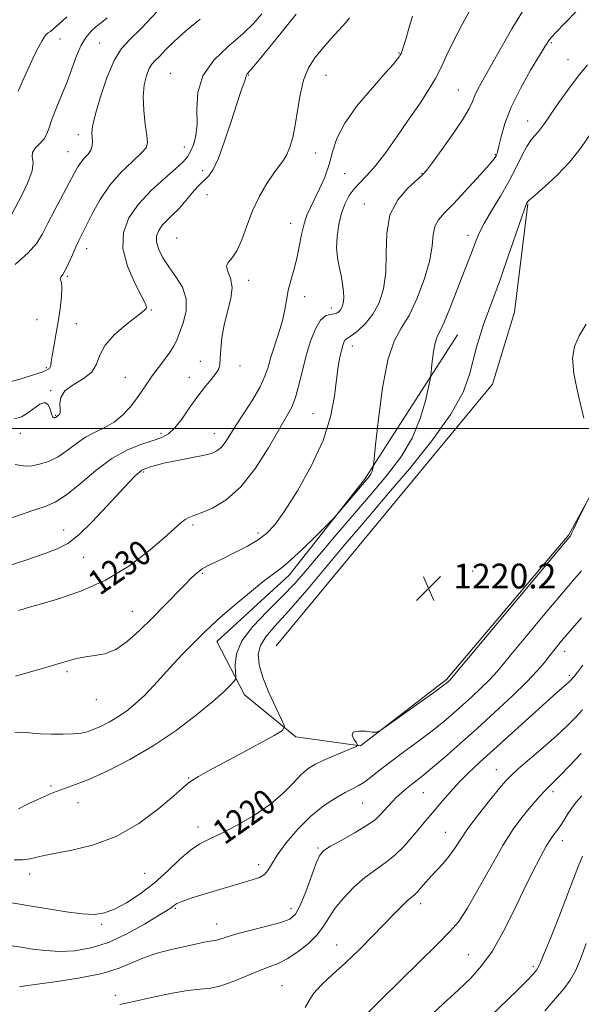
# Model space of a CAD drawing. Extents: x 2087300 to 2090200, y 329800 to 332700.
# Drawn here: x 2089003 to 2089185, y 331314 to 331632 of the extents above; entities that cross this region are included whole.
import ezdxf
from ezdxf.enums import TextEntityAlignment as Align

# ---------------------------------------------------------------- set-up
doc = ezdxf.new("R2010")
doc.units = 0
doc.header["$MEASUREMENT"] = 0
for name, color, linetype, lineweight in [('32000', 7, 'Continuous', 0), ('DTM HARD BREAKLINE', 7, 'Continuous', 0), ('DTM SPOT ELEVATION', 2, 'Continuous', 13), ('INDEX CONTOUR', 41, 'Continuous', 13), ('INDEX CONTOUR LABEL', 244, 'Continuous', 0), ('INTERMEDIATE CONTOUR', 44, 'Continuous', 0), ('SPOT ELEVATION', 7, 'Continuous', 0)]:
    doc.layers.add(name, color=color, linetype=linetype, lineweight=lineweight)
doc.styles.add('Style-ITALICS', font='ITALICS.shx')

# ---------------------------------------------------------------- blocks, each defined once
blk = doc.blocks.new('SPOT')
at = {"layer": 'SPOT ELEVATION'}
for p, q in [((-3.91, -3.91), (3.82, 3.81)), ((-1.65, 3.77), (1.72, -3.93))]:
    blk.add_line(p, q, dxfattribs=at)

msp = doc.modelspace()

# ---------------------------------------------------------------- linework, layer by layer
at = {"layer": '32000', "flags": 128}
msp.add_lwpolyline([(2087500, 331500), (2090000, 331500)], dxfattribs=at)
at = {"layer": 'DTM HARD BREAKLINE'}
for points in [[(2089086.3, 331429.74, 1220.24), (2089121.26, 331472.02, 1220.28), (2089156.21, 331514.3, 1220.73), (2089163.29, 331537.54, 1220.69), (2089167.57, 331572.64, 1221.91)], [(2089144.87, 331530.29, 1223.06), (2089114.79, 331483.49, 1226.32), (2089090.51, 331452.59, 1225.51), (2089067.11, 331431.08, 1225.34), (2089076, 331413.87, 1223.42), (2089092.67, 331400.3, 1221.67), (2089113.48, 331397.32, 1219.95), (2089141.37, 331418.81, 1220.2), (2089180.85, 331465.55, 1220.12), (2089194.47, 331490.39, 1219.87), (2089194.66, 331524.29, 1219.59), (2089222.24, 331562.11, 1216.6)]]:
    msp.add_polyline3d(points, dxfattribs=at)
at = {"layer": 'DTM SPOT ELEVATION'}
for p in [(2089016.37, 331625.93, 1245.2), (2089029.27, 331624.65, 1242.9), (2089175.19, 331624.76, 1225.8), (2089126.03, 331621.41, 1232.1), (2089180.59, 331619.27, 1224.8), (2089052.02, 331614.81, 1238.8), (2089077.34, 331614.23, 1235.9), (2089102.37, 331614.17, 1233.1), (2089145.15, 331609.42, 1228.9), (2089167.52, 331599.37, 1224.7), (2089022.37, 331594.95, 1242.5), (2089019, 331589.46, 1242.9), (2089056.56, 331590.95, 1238.7), (2089099.03, 331589.08, 1233.2), (2089157.16, 331588.47, 1226.1), (2089062.47, 331583.31, 1236.4), (2089108.39, 331582.31, 1231.02), (2089133.37, 331582.51, 1228.1), (2089063.96, 331575.53, 1235.4), (2089114.78, 331572.52, 1228.7), (2089090.93, 331566.25, 1232.7), (2089054.07, 331561.59, 1234.8), (2089148.32, 331562.41, 1224.51), (2089025.02, 331558.12, 1239.4), (2089018.75, 331549.11, 1239.8), (2089077.34, 331547.88, 1233.5), (2089095.45, 331542.61, 1231.3), (2089045.93, 331538.25, 1237.9), (2089104.09, 331538.92, 1230.6), (2089008.94, 331535.15, 1241.5), (2089021.73, 331533.81, 1238.8), (2089110.94, 331526.68, 1227.4), (2089061.73, 331521.69, 1234.4), (2089011.95, 331519.67, 1240.2), (2089074.59, 331520.15, 1233.6), (2089037.55, 331516.46, 1236.9), (2089058.16, 331516.56, 1234.6), (2089013.42, 331512.17, 1238.1), (2089014.97, 331504.21, 1238.1), (2089098.13, 331504.74, 1228.9), (2089003.57, 331498.44, 1237.2), (2089049.04, 331498.43, 1234.4), (2089066.24, 331498.26, 1232.7), (2089043.48, 331485.94, 1231.8), (2089017.58, 331467.15, 1232.7), (2089059.36, 331468.74, 1229.7), (2089080.39, 331466.14, 1228.4), (2089023.92, 331458.34, 1231.3), (2089062.37, 331453.16, 1227.8), (2089149.81, 331453.94, 1220.1), (2089039.8, 331440.8, 1228.8), (2089179.56, 331427.93, 1215.4), (2089018.65, 331421.32, 1227.7), (2089181.04, 331420.14, 1214.3), (2089028.2, 331412.27, 1227.2), (2089157.39, 331389.63, 1212.8), (2089013.47, 331384.4, 1224.2), (2089057.96, 331387.01, 1222.1), (2089133.82, 331382.21, 1215.1), (2089175.8, 331382.5, 1209.6), (2089022.2, 331379, 1223.3), (2089114.26, 331378.9, 1217.1), (2089061.01, 331371.12, 1220.6), (2089140.98, 331369.41, 1212.8), (2089178.81, 331366.71, 1207.4), (2089099.84, 331364.34, 1216.2), (2089080.57, 331358.93, 1218.5), (2089006.62, 331355.97, 1221.5), (2089043.82, 331356.11, 1221.1), (2089133.01, 331346.35, 1211.5), (2089053.71, 331344.83, 1217.8), (2089091.06, 331344.68, 1216.6), (2089067.04, 331339.8, 1216.7), (2089029.84, 331339.61, 1219.7), (2089105.84, 331332.92, 1212.8), (2089148.54, 331329.8, 1208.9), (2089169.39, 331326.12, 1206.32), (2089088.13, 331319.8, 1212.9), (2089034.31, 331316.69, 1214.5)]:
    msp.add_point(p, dxfattribs=at)
at = {"layer": 'INDEX CONTOUR'}
for points in [[(2089003.019, 331441.112, 1230), (2089003.674, 331441.339, 1230), (2089004.46, 331441.598, 1230), (2089006.145, 331442.093, 1230), (2089009.663, 331443.076, 1230), (2089015.596, 331444.778, 1230), (2089023.143, 331447.353, 1230), (2089031.158, 331450.939, 1230), (2089038.621, 331455.505, 1230), (2089045.033, 331460.347, 1230), (2089050.022, 331464.596, 1230), (2089055.463, 331469.454, 1230), (2089056.855, 331470.545, 1230), (2089058.082, 331471.206, 1230), (2089059.652, 331471.794, 1230), (2089062.068, 331472.675, 1230), (2089065.664, 331474.23, 1230), (2089070.11, 331476.902, 1230), (2089074.908, 331481.154, 1230), (2089079.59, 331487.137, 1230), (2089083.803, 331493.767, 1230), (2089089.639, 331503.801, 1230), (2089091.286, 331506.899, 1230), (2089092.513, 331510.032, 1230), (2089093.625, 331514.031, 1230), (2089094.758, 331518.695, 1230), (2089096.002, 331523.569, 1230), (2089097.425, 331528.197, 1230), (2089098.978, 331532.14, 1230), (2089100.587, 331534.961, 1230), (2089102.175, 331536.396, 1230), (2089103.648, 331536.876, 1230), (2089104.908, 331537.006, 1230), (2089105.884, 331537.283, 1230), (2089106.622, 331537.78, 1230), (2089107.194, 331538.465, 1230), (2089107.651, 331539.336, 1230), (2089107.968, 331540.504, 1230), (2089108.099, 331542.117, 1230), (2089108.008, 331544.26, 1230), (2089107.713, 331546.785, 1230), (2089107.238, 331549.487, 1230), (2089106.641, 331552.226, 1230), (2089106.101, 331555.126, 1230), (2089105.826, 331558.379, 1230), (2089105.978, 331562.08, 1230), (2089106.529, 331565.94, 1230), (2089107.405, 331569.583, 1230), (2089108.541, 331572.704, 1230), (2089109.908, 331575.309, 1230), (2089111.49, 331577.481, 1230), (2089113.3, 331579.396, 1230), (2089115.493, 331581.606, 1230), (2089118.258, 331584.752, 1230), (2089121.685, 331589.248, 1230), (2089125.469, 331594.574, 1230), (2089129.205, 331599.979, 1230), (2089132.55, 331604.858, 1230), (2089135.416, 331609.203, 1230), (2089137.772, 331613.149, 1230), (2089139.669, 331616.88, 1230), (2089141.475, 331620.773, 1230), (2089143.634, 331625.252, 1230), (2089146.421, 331630.538, 1230), (2089149.426, 331636.041, 1230)], [(2088998.707, 331514.571, 1240), (2089003.905, 331516.072, 1240), (2089008.196, 331517.391, 1240), (2089010.682, 331518.231, 1240), (2089011.774, 331518.681, 1240), (2089012.586, 331519.13, 1240), (2089012.958, 331519.385, 1240), (2089013.241, 331519.758, 1240), (2089013.39, 331520.363, 1240), (2089013.531, 331521.481, 1240), (2089013.823, 331523.44, 1240), (2089014.38, 331526.448, 1240), (2089015.107, 331530.25, 1240), (2089015.854, 331534.463, 1240), (2089016.485, 331538.701, 1240), (2089016.906, 331542.513, 1240), (2089017.037, 331545.433, 1240), (2089016.852, 331547.155, 1240), (2089016.561, 331547.998, 1240), (2089016.431, 331548.447, 1240), (2089016.673, 331548.942, 1240), (2089017.275, 331549.792, 1240), (2089018.168, 331551.271, 1240), (2089019.271, 331553.521, 1240), (2089020.452, 331556.155, 1240), (2089021.561, 331558.656, 1240), (2089022.525, 331560.705, 1240), (2089026.816, 331569.391, 1240), (2089029.354, 331573.981, 1240), (2089032.524, 331578.651, 1240), (2089036.219, 331582.848, 1240), (2089039.847, 331586.336, 1240), (2089042.693, 331588.959, 1240), (2089044.232, 331590.733, 1240), (2089044.686, 331592.354, 1240), (2089044.465, 331594.689, 1240), (2089043.959, 331598.329, 1240), (2089043.476, 331602.774, 1240), (2089043.308, 331607.246, 1240), (2089043.653, 331611.095, 1240), (2089044.375, 331614.148, 1240), (2089045.245, 331616.365, 1240), (2089046.115, 331617.801, 1240), (2089047.135, 331618.92, 1240), (2089048.534, 331620.291, 1240), (2089050.534, 331622.366, 1240), (2089053.309, 331625.143, 1240), (2089057.029, 331628.507, 1240), (2089061.688, 331632.324, 1240)], [(2089185.678, 331503.292, 1220), (2089183.887, 331510.965, 1220), (2089182.497, 331517.67, 1220), (2089182.083, 331522.669, 1220), (2089182.686, 331526.471, 1220), (2089184.213, 331529.898, 1220), (2089186.495, 331533.746, 1220)], [(2088997.685, 331347.149, 1220), (2089007.206, 331345.515, 1220), (2089012.578, 331344.616, 1220), (2089018.385, 331343.717, 1220), (2089023.629, 331343.061, 1220), (2089027.61, 331342.873, 1220), (2089030.827, 331343.318, 1220), (2089034.072, 331344.545, 1220), (2089037.95, 331346.653, 1220), (2089042.306, 331349.528, 1220), (2089046.791, 331353.005, 1220), (2089051.098, 331356.855, 1220), (2089055.068, 331360.589, 1220), (2089058.583, 331363.655, 1220), (2089061.652, 331365.715, 1220), (2089064.802, 331367.283, 1220), (2089068.689, 331369.089, 1220), (2089073.715, 331371.69, 1220), (2089079.259, 331374.934, 1220), (2089084.44, 331378.497, 1220), (2089088.583, 331382.061, 1220), (2089091.794, 331385.338, 1220), (2089094.382, 331388.045, 1220), (2089096.659, 331390.007, 1220), (2089098.968, 331391.467, 1220), (2089101.662, 331392.775, 1220), (2089104.915, 331394.179, 1220), (2089108.203, 331395.533, 1220), (2089110.822, 331396.586, 1220), (2089112.242, 331397.197, 1220), (2089112.597, 331397.648, 1220), (2089112.194, 331398.324, 1220), (2089111.402, 331399.471, 1220), (2089110.837, 331400.775, 1220), (2089111.185, 331401.777, 1220), (2089112.86, 331402.152, 1220), (2089115.218, 331402.071, 1220), (2089117.347, 331401.833, 1220), (2089118.687, 331401.78, 1220), (2089120.082, 331402.404, 1220), (2089122.727, 331404.244, 1220), (2089137.526, 331414.856, 1220), (2089140.267, 331416.845, 1220), (2089141.438, 331417.722, 1220), (2089141.833, 331418.053, 1220), (2089142.604, 331418.771, 1220), (2089142.996, 331419.22, 1220), (2089180.858, 331464.623, 1220), (2089181.209, 331465.024, 1220), (2089181.391, 331465.19, 1220), (2089181.448, 331465.271, 1220), (2089181.516, 331465.443, 1220), (2089181.785, 331466.057, 1220), (2089182.479, 331467.53, 1220), (2089183.718, 331470.063, 1220), (2089186.407, 331475.497, 1220)], [(2089114.682, 331309.893, 1210), (2089120.311, 331315.469, 1210), (2089132.501, 331327.472, 1210), (2089138.425, 331333.28, 1210), (2089142.459, 331337.29, 1210), (2089145.279, 331340.581, 1210), (2089148.033, 331344.783, 1210), (2089151.58, 331351.007, 1210), (2089155.616, 331358.284, 1210), (2089159.548, 331365.126, 1210), (2089162.901, 331370.375, 1210), (2089165.681, 331374.192, 1210), (2089168.013, 331377.064, 1210), (2089170.007, 331379.405, 1210), (2089171.702, 331381.319, 1210), (2089173.123, 331382.836, 1210), (2089174.367, 331384.069, 1210), (2089175.826, 331385.482, 1210), (2089177.968, 331387.628, 1210), (2089181.1, 331390.883, 1210), (2089184.905, 331394.929, 1210)]]:
    msp.add_polyline3d(points, dxfattribs=at)
at = {"layer": 'INTERMEDIATE CONTOUR'}
for points in [[(2088995.007, 331469.182, 1234), (2089004.146, 331472.314, 1234), (2089008.218, 331473.665, 1234), (2089011.637, 331474.773, 1234), (2089014.85, 331476.154, 1234), (2089018.462, 331478.476, 1234), (2089022.911, 331482.125, 1234), (2089027.961, 331486.397, 1234), (2089033.205, 331490.31, 1234), (2089038.256, 331493.106, 1234), (2089042.804, 331494.924, 1234), (2089046.558, 331496.124, 1234), (2089049.354, 331497.087, 1234), (2089051.527, 331498.268, 1234), (2089053.541, 331500.142, 1234), (2089055.761, 331503.012, 1234), (2089058.171, 331506.495, 1234), (2089060.659, 331510.038, 1234), (2089063.087, 331513.17, 1234), (2089065.227, 331515.759, 1234), (2089066.824, 331517.76, 1234), (2089067.714, 331519.23, 1234), (2089068.087, 331520.653, 1234), (2089068.22, 331522.621, 1234), (2089068.376, 331525.567, 1234), (2089068.728, 331529.308, 1234), (2089069.434, 331533.504, 1234), (2089071.58, 331541.957, 1234), (2089072.023, 331545.604, 1234), (2089071.527, 331548.531, 1234), (2089070.652, 331550.771, 1234), (2089070.192, 331552.426, 1234), (2089070.726, 331553.689, 1234), (2089072.012, 331555.131, 1234), (2089073.602, 331557.416, 1234), (2089075.156, 331561, 1234), (2089076.769, 331565.51, 1234), (2089078.647, 331570.365, 1234), (2089080.901, 331575.03, 1234), (2089083.293, 331579.17, 1234), (2089085.491, 331582.494, 1234), (2089088.612, 331586.682, 1234), (2089089.74, 331588.539, 1234), (2089090.744, 331590.925, 1234), (2089091.644, 331594.033, 1234), (2089092.438, 331597.992, 1234), (2089093.157, 331602.793, 1234), (2089093.98, 331607.898, 1234), (2089095.114, 331612.639, 1234), (2089096.732, 331616.528, 1234), (2089098.819, 331619.807, 1234), (2089101.317, 331622.902, 1234), (2089104.102, 331626.088, 1234), (2089108.854, 331631.382, 1234), (2089110.029, 331632.734, 1234)], [(2088998.993, 331455.354, 1232), (2089005.667, 331457.514, 1232), (2089011.333, 331459.492, 1232), (2089015.518, 331461.04, 1232), (2089018.901, 331462.775, 1232), (2089022.452, 331465.535, 1232), (2089026.838, 331469.823, 1232), (2089031.531, 331474.824, 1232), (2089035.704, 331479.387, 1232), (2089038.72, 331482.618, 1232), (2089040.71, 331484.631, 1232), (2089041.989, 331485.791, 1232), (2089042.866, 331486.44, 1232), (2089043.605, 331486.816, 1232), (2089044.457, 331487.133, 1232), (2089045.685, 331487.568, 1232), (2089047.581, 331488.14, 1232), (2089050.449, 331488.831, 1232), (2089054.394, 331489.615, 1232), (2089058.738, 331490.428, 1232), (2089062.603, 331491.199, 1232), (2089065.334, 331491.903, 1232), (2089067.149, 331492.707, 1232), (2089068.487, 331493.825, 1232), (2089069.76, 331495.464, 1232), (2089071.265, 331497.788, 1232), (2089073.268, 331500.958, 1232), (2089075.896, 331504.997, 1232), (2089078.699, 331509.389, 1232), (2089081.083, 331513.484, 1232), (2089082.632, 331516.837, 1232), (2089083.645, 331519.818, 1232), (2089084.598, 331523.003, 1232), (2089087.19, 331530.903, 1232), (2089088.343, 331534.87, 1232), (2089089.09, 331538.354, 1232), (2089089.608, 331541.496, 1232), (2089090.174, 331544.559, 1232), (2089090.989, 331547.765, 1232), (2089091.962, 331551.196, 1232), (2089092.925, 331554.892, 1232), (2089093.757, 331558.828, 1232), (2089094.515, 331562.697, 1232), (2089095.302, 331566.128, 1232), (2089096.214, 331568.893, 1232), (2089097.321, 331571.368, 1232), (2089098.684, 331574.078, 1232), (2089100.311, 331577.413, 1232), (2089101.98, 331581.236, 1232), (2089103.415, 331585.279, 1232), (2089104.52, 331589.373, 1232), (2089105.931, 331593.748, 1232), (2089108.466, 331598.738, 1232), (2089112.592, 331604.454, 1232), (2089117.383, 331610.139, 1232), (2089121.559, 331614.819, 1232), (2089124.153, 331617.78, 1232), (2089125.434, 331619.344, 1232), (2089125.98, 331620.096, 1232), (2089126.286, 331620.549, 1232), (2089126.512, 331620.931, 1232), (2089126.734, 331621.399, 1232), (2089127.028, 331622.144, 1232), (2089127.478, 331623.49, 1232), (2089128.167, 331625.798, 1232), (2089129.151, 331629.24, 1232), (2089130.343, 331633.235, 1232)], [(2089000.783, 331569.055, 1244), (2089004.069, 331575.372, 1244), (2089006.057, 331579.517, 1244), (2089007.414, 331583.254, 1244), (2089007.698, 331585.94, 1244), (2089007.462, 331587.793, 1244), (2089007.516, 331589.245, 1244), (2089008.437, 331590.66, 1244), (2089009.878, 331592.117, 1244), (2089011.261, 331593.625, 1244), (2089012.177, 331595.243, 1244), (2089012.874, 331597.228, 1244), (2089013.772, 331599.893, 1244), (2089015.17, 331603.431, 1244), (2089016.902, 331607.602, 1244), (2089018.682, 331612.054, 1244), (2089021.782, 331620.494, 1244), (2089023.268, 331623.923, 1244), (2089024.838, 331626.541, 1244), (2089026.473, 331628.484, 1244), (2089028.124, 331629.969, 1244), (2089029.797, 331631.256, 1244), (2089031.703, 331632.76, 1244)], [(2089001.747, 331503.054, 1238), (2089003.919, 331503.787, 1238), (2089005.945, 331504.912, 1238), (2089007.988, 331506.438, 1238), (2089009.903, 331507.821, 1238), (2089011.468, 331508.375, 1238), (2089012.528, 331507.656, 1238), (2089013.186, 331506.185, 1238), (2089013.616, 331504.722, 1238), (2089013.959, 331503.86, 1238), (2089014.249, 331503.52, 1238), (2089014.492, 331503.456, 1238), (2089014.69, 331503.464, 1238), (2089014.859, 331503.502, 1238), (2089015.009, 331503.571, 1238), (2089015.433, 331503.876, 1238), (2089015.759, 331504.059, 1238), (2089015.973, 331504.228, 1238), (2089016.221, 331504.534, 1238), (2089016.417, 331505.147, 1238), (2089016.455, 331506.251, 1238), (2089016.353, 331507.951, 1238), (2089016.631, 331510.02, 1238), (2089017.932, 331512.145, 1238), (2089020.613, 331514.106, 1238), (2089023.879, 331516.044, 1238), (2089026.648, 331518.192, 1238), (2089028.202, 331520.732, 1238), (2089029.276, 331523.65, 1238), (2089030.97, 331526.884, 1238), (2089034.021, 331530.305, 1238), (2089037.715, 331533.517, 1238), (2089042.982, 331537.607, 1238), (2089043.936, 331538.388, 1238), (2089044.296, 331538.77, 1238), (2089044.384, 331539.174, 1238), (2089043.987, 331540.253, 1238), (2089042.751, 331542.716, 1238), (2089040.554, 331547.001, 1238), (2089038.194, 331552.455, 1238), (2089036.699, 331558.147, 1238), (2089036.879, 331563.344, 1238), (2089038.674, 331568.07, 1238), (2089041.806, 331572.543, 1238), (2089045.902, 331576.881, 1238), (2089050.199, 331580.818, 1238), (2089053.838, 331583.991, 1238), (2089056.195, 331586.193, 1238), (2089057.583, 331587.838, 1238), (2089058.55, 331589.492, 1238), (2089059.51, 331591.657, 1238), (2089060.326, 331594.568, 1238), (2089060.731, 331598.392, 1238), (2089060.666, 331603.186, 1238), (2089060.932, 331608.555, 1238), (2089062.543, 331613.993, 1238), (2089066.138, 331619.065, 1238), (2089070.864, 331623.622, 1238), (2089075.486, 331627.589, 1238), (2089079.047, 331630.967, 1238), (2089081.664, 331634.071, 1238)], [(2089001.834, 331401.58, 1226), (2089003.762, 331401.771, 1226), (2089005.54, 331401.714, 1226), (2089007.538, 331401.5, 1226), (2089010.148, 331401.275, 1226), (2089013.584, 331401.156, 1226), (2089017.333, 331401.157, 1226), (2089020.704, 331401.266, 1226), (2089023.211, 331401.489, 1226), (2089025.183, 331401.902, 1226), (2089027.154, 331402.597, 1226), (2089029.536, 331403.645, 1226), (2089032.249, 331405.023, 1226), (2089035.09, 331406.687, 1226), (2089037.904, 331408.615, 1226), (2089040.733, 331410.896, 1226), (2089043.667, 331413.641, 1226), (2089046.763, 331416.89, 1226), (2089053.081, 331423.889, 1226), (2089056.075, 331427.068, 1226), (2089058.796, 331429.853, 1226), (2089063.074, 331434.142, 1226), (2089065.224, 331436.195, 1226), (2089068.29, 331438.944, 1226), (2089072.693, 331442.731, 1226), (2089077.654, 331446.88, 1226), (2089082.098, 331450.457, 1226), (2089087.868, 331454.781, 1226), (2089090.811, 331457.257, 1226), (2089094.758, 331460.953, 1226), (2089098.995, 331465.096, 1226), (2089104.449, 331470.545, 1226), (2089105.587, 331471.754, 1226), (2089106.854, 331473.216, 1226), (2089115.41, 331483.22, 1226), (2089116.365, 331484.429, 1226), (2089116.92, 331485.33, 1226), (2089117.28, 331486.202, 1226), (2089117.511, 331487.003, 1226), (2089117.646, 331487.612, 1226), (2089117.739, 331488.19, 1226), (2089117.944, 331490.03, 1226), (2089118.433, 331494.711, 1226), (2089119.346, 331503.091, 1226), (2089120.675, 331513.16, 1226), (2089122.375, 331522.186, 1226), (2089124.401, 331528.21, 1226), (2089126.698, 331532.358, 1226), (2089129.21, 331536.521, 1226), (2089131.824, 331542.089, 1226), (2089134.188, 331548.425, 1226), (2089135.893, 331554.385, 1226), (2089136.696, 331559.074, 1226), (2089137.039, 331562.58, 1226), (2089137.531, 331565.238, 1226), (2089138.692, 331567.431, 1226), (2089140.683, 331569.701, 1226), (2089143.576, 331572.641, 1226), (2089147.293, 331576.58, 1226), (2089151.153, 331580.81, 1226), (2089154.323, 331584.361, 1226), (2089156.194, 331586.519, 1226), (2089157.04, 331587.576, 1226), (2089157.356, 331588.075, 1226), (2089157.57, 331588.547, 1226), (2089157.842, 331589.459, 1226), (2089158.267, 331591.261, 1226), (2089158.969, 331594.305, 1226), (2089160.203, 331598.542, 1226), (2089162.256, 331603.824, 1226), (2089165.236, 331609.857, 1226), (2089168.531, 331615.781, 1226), (2089171.346, 331620.588, 1226), (2089173.173, 331623.632, 1226), (2089174.625, 331625.7, 1226), (2089176.6, 331627.935, 1226), (2089179.681, 331631.142, 1226), (2089183.198, 331634.747, 1226)], [(2089001.897, 331488.365, 1236), (2089003.8, 331487.956, 1236), (2089005.456, 331487.799, 1236), (2089007.346, 331487.933, 1236), (2089009.822, 331488.408, 1236), (2089012.728, 331489.324, 1236), (2089015.782, 331490.792, 1236), (2089018.762, 331492.832, 1236), (2089021.703, 331495.11, 1236), (2089024.698, 331497.201, 1236), (2089027.803, 331498.823, 1236), (2089030.917, 331500.267, 1236), (2089033.898, 331501.968, 1236), (2089036.623, 331504.235, 1236), (2089039.042, 331506.87, 1236), (2089041.111, 331509.551, 1236), (2089042.847, 331512.039, 1236), (2089044.453, 331514.442, 1236), (2089046.186, 331516.956, 1236), (2089048.199, 331519.686, 1236), (2089050.252, 331522.406, 1236), (2089052.001, 331524.801, 1236), (2089053.217, 331526.703, 1236), (2089054.13, 331528.535, 1236), (2089055.082, 331530.869, 1236), (2089056.256, 331534.101, 1236), (2089057.183, 331537.938, 1236), (2089057.233, 331541.908, 1236), (2089055.991, 331545.63, 1236), (2089053.898, 331549.055, 1236), (2089051.61, 331552.219, 1236), (2089049.69, 331555.146, 1236), (2089048.329, 331557.81, 1236), (2089047.627, 331560.169, 1236), (2089047.644, 331562.209, 1236), (2089048.299, 331564.015, 1236), (2089049.471, 331565.697, 1236), (2089051.036, 331567.362, 1236), (2089052.85, 331569.104, 1236), (2089054.765, 331571.016, 1236), (2089056.642, 331573.128, 1236), (2089059.897, 331577.057, 1236), (2089061.136, 331578.418, 1236), (2089062.213, 331579.47, 1236), (2089063.279, 331580.451, 1236), (2089064.474, 331581.675, 1236), (2089065.889, 331583.759, 1236), (2089067.599, 331587.395, 1236), (2089069.616, 331592.918, 1236), (2089071.693, 331599.244, 1236), (2089073.517, 331604.936, 1236), (2089074.844, 331608.881, 1236), (2089076.204, 331612.648, 1236), (2089076.444, 331613.459, 1236), (2089076.546, 331613.929, 1236), (2089076.635, 331614.219, 1236), (2089076.918, 331614.596, 1236), (2089077.92, 331615.763, 1236), (2089080.249, 331618.532, 1236), (2089084.196, 331623.315, 1236), (2089088.786, 331628.958, 1236), (2089092.728, 331633.901, 1236)], [(2089001.949, 331552.98, 1242), (2089006.094, 331556.744, 1242), (2089008.866, 331559.911, 1242), (2089010.732, 331562.896, 1242), (2089012.496, 331566.347, 1242), (2089014.749, 331570.672, 1242), (2089019.422, 331579.44, 1242), (2089021.008, 331582.465, 1242), (2089022.161, 331584.56, 1242), (2089023.197, 331586.106, 1242), (2089024.343, 331587.433, 1242), (2089025.462, 331588.692, 1242), (2089026.327, 331589.984, 1242), (2089026.773, 331591.379, 1242), (2089026.886, 331592.812, 1242), (2089026.741, 331595.557, 1242), (2089026.953, 331597.624, 1242), (2089027.773, 331601.241, 1242), (2089029.408, 331606.857, 1242), (2089031.595, 331613.292, 1242), (2089033.954, 331618.958, 1242), (2089036.272, 331622.785, 1242), (2089038.994, 331625.77, 1242), (2089042.728, 331629.425, 1242), (2089047.779, 331634.755, 1242)], [(2089002.052, 331419.941, 1228), (2089006.153, 331421.07, 1228), (2089010.707, 331422.354, 1228), (2089015.044, 331423.621, 1228), (2089018.671, 331424.714, 1228), (2089021.762, 331425.575, 1228), (2089024.674, 331426.163, 1228), (2089027.703, 331426.536, 1228), (2089030.941, 331427.148, 1228), (2089034.422, 331428.554, 1228), (2089038.161, 331431.14, 1228), (2089042.074, 331434.627, 1228), (2089046.052, 331438.572, 1228), (2089049.963, 331442.554, 1228), (2089056.599, 331449.351, 1228), (2089058.896, 331451.654, 1228), (2089060.713, 331453.309, 1228), (2089062.408, 331454.563, 1228), (2089064.31, 331455.65, 1228), (2089066.632, 331456.784, 1228), (2089069.558, 331458.169, 1228), (2089073.148, 331459.938, 1228), (2089076.958, 331461.953, 1228), (2089080.424, 331464.004, 1228), (2089083.196, 331466.064, 1228), (2089085.795, 331468.848, 1228), (2089088.959, 331473.25, 1228), (2089093.137, 331479.833, 1228), (2089097.625, 331487.824, 1228), (2089101.431, 331496.115, 1228), (2089103.821, 331503.75, 1228), (2089105.085, 331510.386, 1228), (2089105.771, 331515.832, 1228), (2089106.335, 331519.973, 1228), (2089106.862, 331523.007, 1228), (2089107.344, 331525.205, 1228), (2089107.777, 331526.806, 1228), (2089108.174, 331527.912, 1228), (2089108.551, 331528.591, 1228), (2089108.967, 331528.963, 1228), (2089109.654, 331529.359, 1228), (2089110.889, 331530.161, 1228), (2089112.83, 331531.687, 1228), (2089115.184, 331533.963, 1228), (2089117.539, 331536.95, 1228), (2089119.532, 331540.632, 1228), (2089120.977, 331545.089, 1228), (2089121.738, 331550.428, 1228), (2089121.843, 331556.615, 1228), (2089121.991, 331563.06, 1228), (2089123.049, 331569.037, 1228), (2089125.563, 331573.942, 1228), (2089128.793, 331577.671, 1228), (2089133.505, 331581.847, 1228), (2089134.899, 331583.398, 1228), (2089136.839, 331585.978, 1228), (2089139.968, 331590.279, 1228), (2089143.61, 331595.422, 1228), (2089146.757, 331600.136, 1228), (2089148.672, 331603.47, 1228), (2089149.697, 331605.745, 1228), (2089150.443, 331607.604, 1228), (2089151.459, 331609.677, 1228), (2089153.05, 331612.55, 1228), (2089155.454, 331616.797, 1228), (2089158.763, 331622.67, 1228), (2089162.462, 331629.133, 1228), (2089165.886, 331634.824, 1228)], [(2089002.889, 331609.05, 1246), (2089004.839, 331613.42, 1246), (2089006.757, 331617.623, 1246), (2089008.319, 331620.965, 1246), (2089009.534, 331623.442, 1246), (2089010.493, 331625.22, 1246), (2089011.281, 331626.461, 1246), (2089011.965, 331627.304, 1246), (2089012.604, 331627.879, 1246), (2089013.304, 331628.371, 1246), (2089014.351, 331629.154, 1246), (2089016.075, 331630.653, 1246), (2089018.63, 331633.093, 1246)], [(2089003.002, 331377.009, 1224), (2089006.379, 331378.668, 1224), (2089010.378, 331380.572, 1224), (2089014.329, 331382.296, 1224), (2089017.809, 331383.583, 1224), (2089021.391, 331384.825, 1224), (2089025.898, 331386.584, 1224), (2089031.908, 331389.301, 1224), (2089039.016, 331392.948, 1224), (2089046.572, 331397.38, 1224), (2089053.942, 331402.367, 1224), (2089060.544, 331407.345, 1224), (2089065.808, 331411.665, 1224), (2089069.34, 331414.825, 1224), (2089071.429, 331416.913, 1224), (2089072.54, 331418.161, 1224), (2089073.078, 331418.872, 1224), (2089073.228, 331419.611, 1224), (2089073.121, 331421.012, 1224), (2089072.983, 331423.554, 1224), (2089073.437, 331427.094, 1224), (2089075.204, 331431.337, 1224), (2089078.73, 331435.994, 1224), (2089083.351, 331440.804, 1224), (2089088.125, 331445.517, 1224), (2089092.364, 331449.993, 1224), (2089096.368, 331454.559, 1224), (2089105.716, 331465.571, 1224), (2089116.745, 331478.469, 1224), (2089121.955, 331484.653, 1224), (2089126.541, 331490.688, 1224), (2089130.232, 331496.831, 1224), (2089132.841, 331503.154, 1224), (2089134.518, 331508.963, 1224), (2089135.494, 331513.376, 1224), (2089135.997, 331515.861, 1224), (2089136.236, 331517.297, 1224), (2089136.709, 331521.594, 1224), (2089137.134, 331524.813, 1224), (2089137.678, 331527.699, 1224), (2089138.354, 331529.702, 1224), (2089139.287, 331531.563, 1224), (2089140.629, 331534.347, 1224), (2089142.45, 331538.759, 1224), (2089144.495, 331544.06, 1224), (2089146.422, 331549.151, 1224), (2089147.965, 331553.174, 1224), (2089149.152, 331556.227, 1224), (2089150.893, 331560.801, 1224), (2089151.915, 331563.158, 1224), (2089153.513, 331566.215, 1224), (2089155.911, 331570.298, 1224), (2089158.75, 331575.032, 1224), (2089161.523, 331579.871, 1224), (2089163.834, 331584.326, 1224), (2089165.714, 331588.154, 1224), (2089167.3, 331591.17, 1224), (2089168.708, 331593.282, 1224), (2089169.962, 331594.756, 1224), (2089171.065, 331595.953, 1224), (2089172.074, 331597.237, 1224), (2089173.289, 331598.996, 1224), (2089175.067, 331601.624, 1224), (2089177.637, 331605.335, 1224), (2089180.721, 331609.637, 1224), (2089183.914, 331613.858, 1224), (2089186.936, 331617.508, 1224)], [(2089001.539, 331360.469, 1222), (2089004.374, 331360.464, 1222), (2089006.897, 331360.833, 1222), (2089009.824, 331361.542, 1222), (2089013.956, 331362.447, 1222), (2089019.833, 331363.521, 1222), (2089026.955, 331365.199, 1222), (2089034.566, 331368.031, 1222), (2089041.921, 331372.278, 1222), (2089048.355, 331377.054, 1222), (2089053.22, 331381.184, 1222), (2089056.138, 331383.799, 1222), (2089057.809, 331385.277, 1222), (2089059.205, 331386.304, 1222), (2089061.191, 331387.492, 1222), (2089064.219, 331389.156, 1222), (2089074.49, 331394.7, 1222), (2089085.611, 331400.733, 1222), (2089088.311, 331402.341, 1222), (2089088.94, 331403.674, 1222), (2089088.039, 331405.875, 1222), (2089086.159, 331409.731, 1222), (2089083.915, 331414.599, 1222), (2089081.934, 331419.481, 1222), (2089080.744, 331423.589, 1222), (2089080.476, 331426.963, 1222), (2089081.169, 331429.856, 1222), (2089082.891, 331432.62, 1222), (2089085.846, 331436.01, 1222), (2089090.275, 331440.886, 1222), (2089096.187, 331447.717, 1222), (2089102.679, 331455.422, 1222), (2089108.619, 331462.53, 1222), (2089113.273, 331468.068, 1222), (2089117.511, 331473.057, 1222), (2089122.603, 331479.013, 1222), (2089129.34, 331486.961, 1222), (2089136.598, 331495.962, 1222), (2089142.774, 331504.584, 1222), (2089146.682, 331511.702, 1222), (2089148.796, 331517.42, 1222), (2089151.06, 331526.277, 1222), (2089152.178, 331530.095, 1222), (2089153.437, 331533.869, 1222), (2089154.911, 331537.895, 1222), (2089156.669, 331542.578, 1222), (2089158.773, 331548.349, 1222), (2089161.204, 331555.326, 1222), (2089165.52, 331568.032, 1222), (2089166.64, 331571.256, 1222), (2089167.137, 331572.583, 1222), (2089167.31, 331572.951, 1222), (2089167.498, 331573.219, 1222), (2089168.198, 331573.905, 1222), (2089169.947, 331575.452, 1222), (2089173.074, 331578.17, 1222), (2089177.061, 331581.859, 1222), (2089181.19, 331586.191, 1222), (2089184.846, 331590.802, 1222), (2089187.862, 331595.196, 1222)], [(2089000.784, 331332.727, 1218), (2089003.895, 331332.262, 1218), (2089007.565, 331331.667, 1218), (2089011.737, 331331.154, 1218), (2089016.3, 331330.909, 1218), (2089021.173, 331331.124, 1218), (2089026.398, 331332.021, 1218), (2089032.047, 331333.83, 1218), (2089038.043, 331336.612, 1218), (2089043.705, 331339.749, 1218), (2089048.199, 331342.459, 1218), (2089050.942, 331344.152, 1218), (2089052.323, 331345.033, 1218), (2089052.979, 331345.507, 1218), (2089053.482, 331345.916, 1218), (2089054.151, 331346.357, 1218), (2089055.237, 331346.867, 1218), (2089056.966, 331347.488, 1218), (2089059.446, 331348.276, 1218), (2089066.88, 331350.553, 1218), (2089071.28, 331351.889, 1218), (2089075.326, 331353.084, 1218), (2089078.513, 331354, 1218), (2089080.851, 331354.805, 1218), (2089082.482, 331355.74, 1218), (2089083.625, 331357.057, 1218), (2089084.809, 331359.035, 1218), (2089086.641, 331361.963, 1218), (2089089.556, 331365.956, 1218), (2089093.3, 331370.436, 1218), (2089097.448, 331374.653, 1218), (2089101.595, 331378.003, 1218), (2089105.41, 331380.481, 1218), (2089108.588, 331382.225, 1218), (2089110.945, 331383.415, 1218), (2089112.807, 331384.394, 1218), (2089114.62, 331385.538, 1218), (2089116.795, 331387.168, 1218), (2089119.567, 331389.358, 1218), (2089123.126, 331392.12, 1218), (2089127.526, 331395.402, 1218), (2089132.266, 331398.898, 1218), (2089136.707, 331402.244, 1218), (2089140.382, 331405.175, 1218), (2089143.507, 331407.837, 1218), (2089146.468, 331410.478, 1218), (2089149.53, 331413.26, 1218), (2089152.469, 331415.991, 1218), (2089154.943, 331418.391, 1218), (2089156.82, 331420.399, 1218), (2089158.847, 331422.813, 1218), (2089161.988, 331426.653, 1218), (2089166.842, 331432.524, 1218), (2089172.563, 331439.391, 1218), (2089177.941, 331445.807, 1218), (2089182.036, 331450.636, 1218), (2089184.983, 331453.982, 1218)], [(2089003.279, 331319.468, 1216), (2089005.263, 331319.798, 1216), (2089009.179, 331320.339, 1216), (2089015.471, 331321.172, 1216), (2089022.953, 331322.313, 1216), (2089030.036, 331323.76, 1216), (2089035.526, 331325.477, 1216), (2089039.816, 331327.279, 1216), (2089043.693, 331328.945, 1216), (2089047.765, 331330.305, 1216), (2089051.908, 331331.393, 1216), (2089059.225, 331333.068, 1216), (2089062.02, 331333.689, 1216), (2089064.127, 331334.107, 1216), (2089065.538, 331334.306, 1216), (2089066.519, 331334.414, 1216), (2089067.401, 331334.594, 1216), (2089070.427, 331335.635, 1216), (2089073.556, 331336.558, 1216), (2089078.154, 331337.742, 1216), (2089083.297, 331339.037, 1216), (2089087.777, 331340.253, 1216), (2089090.714, 331341.363, 1216), (2089092.55, 331342.946, 1216), (2089094.059, 331345.738, 1216), (2089095.822, 331350.128, 1216), (2089099.236, 331359.394, 1216), (2089100.359, 331361.983, 1216), (2089101.635, 331363.486, 1216), (2089103.857, 331364.883, 1216), (2089107.504, 331366.909, 1216), (2089111.807, 331369.332, 1216), (2089115.686, 331371.679, 1216), (2089118.33, 331373.585, 1216), (2089120, 331375.134, 1216), (2089122.448, 331377.903, 1216), (2089123.771, 331379.308, 1216), (2089125.202, 331380.728, 1216), (2089126.749, 331382.15, 1216), (2089128.38, 331383.552, 1216), (2089130.059, 331384.907, 1216), (2089131.815, 331386.262, 1216), (2089133.954, 331387.937, 1216), (2089136.853, 331390.323, 1216), (2089140.783, 331393.71, 1216), (2089145.611, 331397.977, 1216), (2089151.102, 331402.903, 1216), (2089156.948, 331408.214, 1216), (2089162.56, 331413.427, 1216), (2089167.281, 331418.011, 1216), (2089170.644, 331421.577, 1216), (2089172.963, 331424.326, 1216), (2089174.746, 331426.606, 1216), (2089176.479, 331428.776, 1216), (2089178.545, 331431.263, 1216), (2089181.305, 331434.507, 1216), (2089184.964, 331438.737, 1216)], [(2089035.759, 331313.691, 1214), (2089040.232, 331314.661, 1214), (2089045.933, 331315.944, 1214), (2089052.099, 331317.271, 1214), (2089057.641, 331318.275, 1214), (2089061.793, 331318.737, 1214), (2089065.1, 331319.041, 1214), (2089068.432, 331319.721, 1214), (2089072.416, 331321.137, 1214), (2089080.698, 331324.652, 1214), (2089083.989, 331325.896, 1214), (2089086.883, 331327.013, 1214), (2089089.867, 331328.502, 1214), (2089093.255, 331330.716, 1214), (2089096.672, 331333.435, 1214), (2089099.569, 331336.29, 1214), (2089101.604, 331339.018, 1214), (2089103.262, 331341.762, 1214), (2089105.238, 331344.765, 1214), (2089108.038, 331348.16, 1214), (2089111.424, 331351.634, 1214), (2089114.971, 331354.761, 1214), (2089118.338, 331357.268, 1214), (2089121.515, 331359.491, 1214), (2089124.575, 331361.917, 1214), (2089127.55, 331364.87, 1214), (2089130.305, 331368.018, 1214), (2089132.663, 331370.867, 1214), (2089134.534, 331373.084, 1214), (2089136.177, 331374.979, 1214), (2089137.932, 331377.028, 1214), (2089140.076, 331379.584, 1214), (2089142.593, 331382.517, 1214), (2089145.401, 331385.581, 1214), (2089148.49, 331388.642, 1214), (2089152.154, 331392.034, 1214), (2089173.456, 331411.374, 1214), (2089176.908, 331414.465, 1214), (2089180.125, 331417.282, 1214), (2089180.837, 331417.924, 1214), (2089181.284, 331418.359, 1214), (2089182.76, 331419.987, 1214), (2089183.287, 331420.615, 1214), (2089184.136, 331421.694, 1214), (2089185.441, 331423.403, 1214)], [(2089095.642, 331312.789, 1212), (2089096.837, 331314.825, 1212), (2089098.311, 331317.244, 1212), (2089100.921, 331320.084, 1212), (2089104.525, 331323.392, 1212), (2089108.738, 331327.214, 1212), (2089113.179, 331331.511, 1212), (2089117.498, 331335.896, 1212), (2089124.479, 331343.125, 1212), (2089126.879, 331345.556, 1212), (2089128.637, 331347.248, 1212), (2089129.867, 331348.325, 1212), (2089130.829, 331349.133, 1212), (2089131.817, 331350.085, 1212), (2089133.069, 331351.49, 1212), (2089134.598, 331353.267, 1212), (2089136.361, 331355.236, 1212), (2089138.297, 331357.256, 1212), (2089140.271, 331359.346, 1212), (2089142.13, 331361.561, 1212), (2089143.825, 331364.001, 1212), (2089145.709, 331366.914, 1212), (2089148.239, 331370.593, 1212), (2089151.657, 331375.124, 1212), (2089155.345, 331379.781, 1212), (2089158.472, 331383.633, 1212), (2089160.513, 331386.077, 1212), (2089162.181, 331387.819, 1212), (2089164.502, 331389.891, 1212), (2089172.606, 331396.853, 1212), (2089176.894, 331400.644, 1212), (2089180.331, 331403.867, 1212), (2089183.015, 331406.577, 1212), (2089185.249, 331408.98, 1212)], [(2089134.959, 331308.975, 1208), (2089140.222, 331313.958, 1208), (2089145.06, 331318.397, 1208), (2089149.146, 331322.265, 1208), (2089152.695, 331326.18, 1208), (2089156.058, 331330.917, 1208), (2089159.497, 331336.986, 1208), (2089162.934, 331343.813, 1208), (2089166.205, 331350.552, 1208), (2089169.152, 331356.475, 1208), (2089171.653, 331361.304, 1208), (2089173.593, 331364.874, 1208), (2089174.913, 331367.123, 1208), (2089175.772, 331368.405, 1208), (2089176.386, 331369.176, 1208), (2089176.948, 331369.846, 1208), (2089177.557, 331370.641, 1208), (2089178.291, 331371.739, 1208), (2089179.214, 331373.263, 1208), (2089180.347, 331375.107, 1208), (2089181.699, 331377.112, 1208), (2089183.269, 331379.146, 1208), (2089185.027, 331381.206, 1208)], [(2089152.618, 331307.115, 1206), (2089164.176, 331318.304, 1206), (2089167.52, 331321.612, 1206), (2089169.168, 331323.317, 1206), (2089169.901, 331324.135, 1206), (2089170.437, 331324.829, 1206), (2089171.238, 331326.349, 1206), (2089172.698, 331329.69, 1206), (2089175.045, 331335.429, 1206), (2089177.838, 331342.457, 1206), (2089180.471, 331349.247, 1206), (2089183.982, 331358.612, 1206), (2089185.238, 331361.727, 1206)], [(2089173.095, 331311.731, 1204), (2089176.542, 331315.636, 1204), (2089179.217, 331318.778, 1204), (2089181.303, 331321.626, 1204), (2089183.005, 331324.664, 1204), (2089184.622, 331328.421, 1204), (2089186.473, 331333.436, 1204)]]:
    msp.add_polyline3d(points, dxfattribs=at)

# ---------------------------------------------------------------- block references
at = {"layer": 'SPOT ELEVATION'}
msp.add_blockref('SPOT', (2089135.523, 331448.256, 1220.207), dxfattribs=at)

# ---------------------------------------------------------------- texts
at = {"layer": 'INDEX CONTOUR LABEL', "style": 'Style-ITALICS', "width": 0.875}
for s, rotation, p in [('1230', 34.9, (2089026.946, 331449.054, 1230)), ('1220', 35.3, (2089067.238, 331368.415, 1220))]:
    msp.add_text(s, height=8, rotation=rotation, dxfattribs=at).set_placement(p, align=Align.MIDDLE_LEFT)
at = {"layer": 'SPOT ELEVATION', "style": 'Style-ITALICS'}
msp.add_text('1220.2', height=8, dxfattribs=at).set_placement((2089143.523, 331448.256, 1220.207))

doc.saveas('drawing.dxf')
